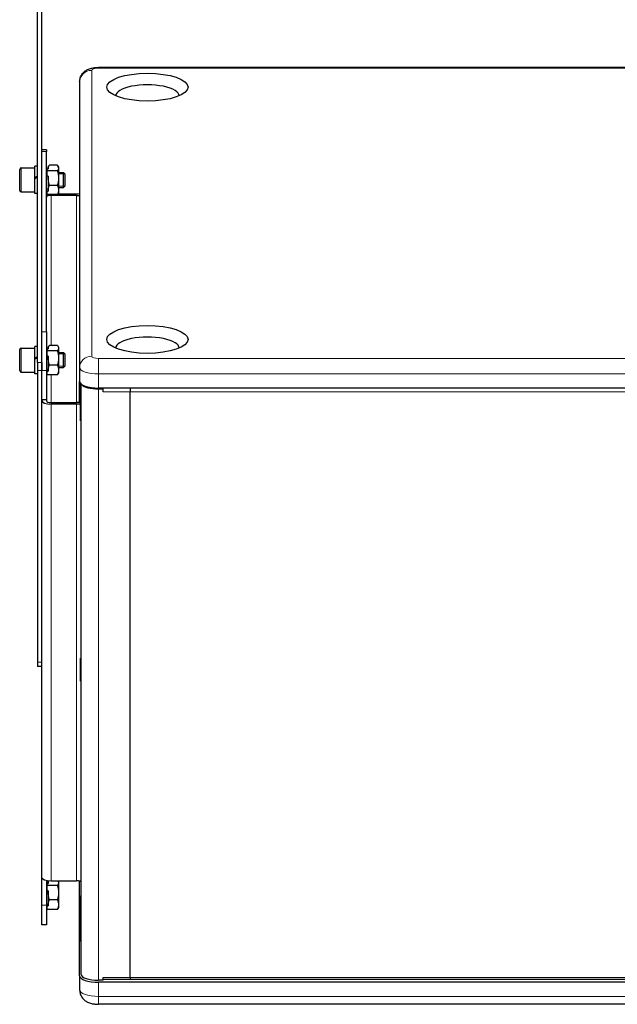
# Model space of a CAD drawing. Units: millimetres. Extents: x -181 to 2112, y -596 to 2458.
# Drawn here: x -18 to 379, y 1001 to 1655 of the extents above; entities that cross this region are included whole.
import ezdxf

# ---------------------------------------------------------------- set-up
doc = ezdxf.new("R2010")
doc.units = ezdxf.units.MM
doc.header["$LTSCALE"] = 7.142857
doc.layers.add('Visible (ISO)', color=7, linetype='Continuous', lineweight=25)
doc.layers.add('Visible Narrow (ISO)', color=7, linetype='Continuous', lineweight=15)

msp = doc.modelspace()

# ---------------------------------------------------------------- linework, layer by layer
at = {"layer": 'Visible (ISO)'}
for p, q in [((-6, 1427.399), (-6, 1707.106)), ((-3, 1427.399), (-3, 1707.106)), ((723.5, 1623.364), (34.5, 1623.364)), ((22, 1613.825), (22, 1424.004)), ((0, 1568.611), (-3, 1568.611)), ((0, 1568.611), (0, 1567.405)), ((0, 1447.698), (0, 1567.405)), ((-7.8, 1550.111), (-7.8, 1557.661)), ((-6, 1557.661), (-7.8, 1557.661)), ((1.15, 1557.111), (1.522, 1557.755)), ((1.15, 1557.111), (1.15, 1556.513)), ((7.241, 1558.322), (1.909, 1558.322)), ((8, 1557.111), (7.628, 1557.755)), ((8, 1557.111), (8, 1556.513)), ((-17.8, 1541.611), (-17.8, 1555.611)), ((-16.8, 1556.611), (-7.8, 1556.611)), ((-7.8, 1549.859), (-7.8, 1550.111)), ((0.5, 1554.861), (0, 1554.861)), ((0.5, 1556.028), (1.209, 1556.028)), ((0.5, 1554.705), (0.5, 1556.028)), ((7.241, 1554.705), (0.5, 1554.705)), ((0.5, 1551.153), (0.5, 1554.705)), ((1.209, 1551.153), (0.5, 1551.153)), ((1.15, 1556.513), (1.15, 1556.028)), ((1.15, 1551.153), (1.15, 1549.85)), ((8, 1556.513), (8, 1549.85)), ((8, 1553.611), (11.28, 1553.611)), ((11.28, 1543.611), (11.28, 1553.611)), ((12.2, 1552.691), (11.28, 1553.611)), ((12.2, 1552.691), (12.2, 1544.532)), ((-7.8, 1549.392), (-7.8, 1549.859)), ((-7.8, 1539.561), (-7.8, 1549.392)), ((1.15, 1549.85), (1.15, 1541.948)), ((7.241, 1544.994), (1.909, 1544.994)), ((8, 1549.85), (8, 1541.948)), ((8, 1543.611), (11.28, 1543.611)), ((12.2, 1544.532), (11.28, 1543.611)), ((-16.8, 1540.611), (-7.8, 1540.611)), ((-6, 1539.561), (-7.8, 1539.561)), ((1.15, 1542.361), (0, 1542.361)), ((0.5, 1541.13), (1.209, 1541.13)), ((0.5, 1538.901), (0.5, 1541.13)), ((7.241, 1538.901), (0.5, 1538.901)), ((1.15, 1541.948), (1.15, 1541.13)), ((20, 1538.24), (3, 1538.24)), ((7.504, 1539.266), (20, 1539.266)), ((8, 1540.111), (7.628, 1539.468)), ((8, 1541.948), (8, 1540.111)), ((0, 1447.698), (0, 1422.064)), ((-17.8, 1421.904), (-17.8, 1435.904)), ((-16.8, 1436.904), (-7.8, 1436.904)), ((-7.8, 1430.233), (-7.8, 1437.954)), ((-6, 1437.954), (-7.8, 1437.954)), ((0.5, 1435.154), (0, 1435.154)), ((0.5, 1436.418), (1.209, 1436.418)), ((0.5, 1435.172), (0.5, 1436.418)), ((7.241, 1435.172), (0.5, 1435.172)), ((0.5, 1431.633), (0.5, 1435.172)), ((1.15, 1437.404), (1.476, 1437.968)), ((1.15, 1437.404), (1.15, 1436.876)), ((1.15, 1436.876), (1.15, 1436.418)), ((7.241, 1438.58), (1.909, 1438.58)), ((8, 1437.404), (7.674, 1437.968)), ((8, 1437.404), (8, 1436.876)), ((8, 1436.876), (8, 1430.334)), ((8, 1433.904), (11.28, 1433.904)), ((11.28, 1423.904), (11.28, 1433.904)), ((12.2, 1432.984), (11.28, 1433.904)), ((12.2, 1432.984), (12.2, 1424.825)), ((-7.8, 1430.001), (-7.8, 1430.233)), ((-7.8, 1429.512), (-7.8, 1430.001)), ((-7.8, 1419.854), (-7.8, 1429.512)), ((-6, 1427.399), (-6, 1422.064)), ((-3, 1427.399), (-3, 1422.064)), ((-3, 1422.064), (-3, 1427.399)), ((1.209, 1431.633), (0.5, 1431.633)), ((1.15, 1431.633), (1.15, 1430.334)), ((1.15, 1430.334), (1.15, 1422.363)), ((8, 1430.334), (8, 1422.363)), ((-16.8, 1420.904), (-7.8, 1420.904)), ((-6, 1419.854), (-7.8, 1419.854)), ((-6, 1422.064), (-6, 1228.182)), ((-3, 1402.8), (-3, 1422.064)), ((1.15, 1422.654), (0, 1422.654)), ((0, 1422.064), (0, 1402.8)), ((0.5, 1421.522), (1.209, 1421.522)), ((0.5, 1419.229), (0.5, 1421.522)), ((1.15, 1422.363), (1.15, 1421.522)), ((7.241, 1425.496), (1.909, 1425.496)), ((8, 1420.404), (7.674, 1419.84)), ((8, 1423.904), (11.28, 1423.904)), ((8, 1422.363), (8, 1420.404)), ((12.2, 1424.825), (11.28, 1423.904)), ((22, 1424.004), (22, 1414.607)), ((7.241, 1419.229), (0.5, 1419.229)), ((22, 1400.631), (22, 1414.607)), ((22.54, 1403.78), (22.54, 1413.364)), ((23, 1020.876), (23, 1412.931)), ((723.5, 1410.332), (34.5, 1410.332)), ((37.568, 1410.247), (34.5, 1410.247)), ((34.5, 1409.734), (37.568, 1409.734)), ((37.568, 1410.332), (37.568, 1410.247)), ((37.568, 1409.734), (37.568, 1410.247)), ((37.568, 1407.855), (37.568, 1409.734)), ((55.5, 1410.332), (55.5, 1407.855)), ((55.5, 1410.332), (55.5, 1407.855)), ((55.5, 1018.822), (55.5, 1407.855)), ((55.5, 1018.822), (55.5, 1407.855)), ((-3, 1402.8), (0, 1402.8)), ((-3, 1401.774), (-3, 1402.8)), ((-3, 1085.098), (-3, 1401.774)), ((0, 1402.8), (0, 1401.774)), ((3, 1400.748), (20, 1400.748)), ((20, 1399.722), (3, 1399.722)), ((22.54, 1388.54), (22.54, 1403.78)), ((22.54, 1403.78), (23, 1403.78)), ((22.54, 1388.54), (23, 1388.54)), ((22.54, 1215.637), (22.54, 1230.877)), ((22.54, 1230.877), (23, 1230.877)), ((-6, 1228.182), (-6, 1225.503)), ((-3, 1225.503), (-6, 1225.503)), ((-3.01, 1204.823), (-3.01, 1225.503)), ((22.54, 1215.637), (23, 1215.637)), ((-3, 1204.823), (-3.01, 1204.823)), ((-3.01, 1202.488), (-3.01, 1204.823)), ((-3.01, 1198.583), (-3.01, 1202.488)), ((-3.01, 1193.355), (-3.01, 1198.583)), ((-3.01, 1192.578), (-3.01, 1193.355)), ((-3, 1192.578), (-3.01, 1192.578)), ((-3.01, 1188.463), (-3.01, 1192.578)), ((-3, 1188.463), (-3.01, 1188.463)), ((-3.01, 1179.631), (-3.01, 1188.463)), ((-3.01, 1171.977), (-3.01, 1179.631)), ((-3, 1179.631), (-3.01, 1179.631)), ((-3.01, 1162.159), (-3.01, 1171.977)), ((-3.01, 1155.383), (-3.01, 1162.159)), ((-3, 1162.159), (-3.01, 1162.159)), ((-3, 1155.383), (-3.01, 1155.383)), ((-3.01, 1149.333), (-3.01, 1155.383)), ((-3, 1149.333), (-3.01, 1149.333)), ((-3.01, 1143.995), (-3.01, 1149.333)), ((-3.01, 1141.906), (-3.01, 1143.995)), ((-3.01, 1141.872), (-3.01, 1141.906)), ((-3, 1141.872), (-3.01, 1141.872)), ((-3, 1066.86), (-3, 1085.098)), ((0, 1083.321), (0, 1066.86)), ((0.5, 1079.951), (0, 1079.951)), ((0.5, 1081.228), (1.209, 1081.228)), ((0.5, 1079.992), (0.5, 1081.228)), ((7.241, 1079.992), (0.5, 1079.992)), ((0.5, 1076.455), (0.5, 1079.992)), ((1.15, 1082.201), (1.469, 1082.754)), ((1.15, 1082.201), (1.15, 1081.681)), ((1.15, 1081.681), (1.15, 1081.228)), ((3, 1083.046), (20, 1083.046)), ((8, 1082.201), (7.681, 1082.754)), ((8, 1082.201), (8, 1081.681)), ((8, 1081.681), (8, 1075.157)), ((22, 1045.417), (22, 1082.784)), ((1.209, 1076.455), (0.5, 1076.455)), ((1.15, 1076.455), (1.15, 1075.157)), ((1.15, 1075.157), (1.15, 1067.176)), ((8, 1075.157), (8, 1067.176)), ((22.54, 1057.973), (22.54, 1073.022)), ((22.54, 1073.022), (23, 1073.022)), ((-3, 1053.701), (-3, 1066.86)), ((1.15, 1067.451), (0, 1067.451)), ((0, 1066.86), (0, 1053.701)), ((0.5, 1066.332), (1.209, 1066.332)), ((0.5, 1064.031), (0.5, 1066.332)), ((1.15, 1067.176), (1.15, 1066.332)), ((7.241, 1070.322), (1.909, 1070.322)), ((8, 1067.176), (8, 1065.201)), ((7.241, 1064.031), (0.5, 1064.031)), ((8, 1065.201), (7.681, 1064.647)), ((0, 1053.701), (-3, 1053.701)), ((22.54, 1042.733), (22.54, 1057.973)), ((22.54, 1057.973), (23, 1057.973)), ((22, 1019.936), (22, 1045.417)), ((22.54, 1045.417), (22, 1045.417)), ((22.54, 1042.733), (23, 1042.733)), ((22, 1019.936), (22, 1010.539)), ((37.568, 1016.942), (34.5, 1016.942)), ((723.5, 1015.661), (34.5, 1015.661)), ((37.568, 1016.942), (37.568, 1018.822)), ((55.5, 1017.506), (37.568, 1017.506)), ((55.5, 1018.822), (55.5, 1017.506)), ((55.5, 1018.822), (55.5, 1017.506)), ((471.568, 1017.506), (55.5, 1017.506)), ((723.5, 1001), (34.5, 1001))]:
    msp.add_line(p, q, dxfattribs=at)
for centre, start, end in [((-16.8, 1555.611), 90, 180), ((-16.8, 1541.611), 180, 270), ((-16.8, 1435.904), 90, 180), ((-16.8, 1421.904), 180, 270)]:
    msp.add_arc(centre, 1, start, end, dxfattribs=at)
for centre in [(67, 1610.227), (67, 1442.637)]:
    msp.add_ellipse(centre, major_axis=(-27, 0), ratio=0.3420201, dxfattribs=at)
for centre, major_axis, ratio, start_param, end_param in [((67, 1604.589), (-21, 0), 0.3420201, 3.1181213, 6.3066567), ((-6.624, 1548.611), (15.647, 8.9), 0.1047319, 1.4715043, 1.5864176), ((-5.376, 1548.611), (15.647, 8.9), 0.1047319, 1.5510833, 1.6665276), ((3, 1537.214), (6, 0), 0.3420201, 2.0005718, 2.0943951), ((3, 1537.214), (-3, 0), 0.3420201, 4.712389, 6.2831853), ((20, 1540.292), (3, 0), 0.3420201, 4.712389, 5.4421166), ((20, 1540.292), (-6, 0), 0.3420201, 1.5707963, 1.9106332), ((67, 1436.999), (-21, 0), 0.3420201, 3.1181213, 6.3066567), ((-6.624, 1428.904), (15.651, 8.923), 0.0964294, 1.4760853, 1.5909986), ((-5.376, 1428.904), (15.651, 8.923), 0.0964294, 1.5556644, 1.6711087), ((34.5, 1414.607), (-12.5, 0), 0.3420201, 0, 1.5707963), ((34.5, 1413.667), (-11.5, 0), 0.3420201, 0.2633738, 1.5707963), ((34.5, 1413.667), (-10, 0), 0.3420201, 1.0892772, 1.5707963), ((3, 1401.774), (-6, 0), 0.3420201, 0, 1.5707963), ((3, 1401.774), (-3, 0), 0.3420201, 0, 1.5707963), ((20, 1398.696), (6, 0), 0.3420201, 1.1336749, 1.5707963), ((20, 1398.696), (-3, 0), 0.3420201, 3.7026995, 4.712389), ((3, 1085.098), (-6, 0), 0.3420201, 0, 1.5707963), ((20, 1082.02), (3, 0), 0.3420201, 0, 1.5707963), ((34.5, 1020.876), (-11.5, 0), 0.3420201, 0, 1.5707963), ((34.5, 1019.936), (-12.5, 0), 0.3420201, 0, 1.5707963)]:
    msp.add_ellipse(centre, major_axis=major_axis, ratio=ratio, start_param=start_param, end_param=end_param, dxfattribs=at)
for points in [[(22, 1613.825), (22, 1614.747), (22.158, 1615.665), (22.709, 1617.358), (23.114, 1618.112), (24.081, 1619.511), (24.652, 1620.081), (25.963, 1621.184), (26.668, 1621.587), (28.218, 1622.342), (29.024, 1622.603), (30.592, 1623.006), (31.352, 1623.138), (32.871, 1623.316), (33.628, 1623.36), (34.424, 1623.364), (34.462, 1623.364), (34.5, 1623.364)], [(22, 1010.539), (22, 1009.617), (22.158, 1008.699), (22.709, 1007.006), (23.114, 1006.252), (24.081, 1004.853), (24.652, 1004.283), (25.963, 1003.181), (26.668, 1002.777), (28.218, 1002.022), (29.024, 1001.761), (30.592, 1001.358), (31.352, 1001.226), (32.871, 1001.048), (33.628, 1001.004), (34.424, 1001), (34.462, 1001), (34.5, 1001)]]:
    msp.add_open_spline(points, degree=3, knots=[3.1415927, 3.1415927, 3.1415927, 3.1415927, 3.2526024, 3.2526024, 3.3737394, 3.3737394, 3.527913, 3.527913, 3.7541454, 3.7541454, 4.0683047, 4.0683047, 4.3824639, 4.3824639, 4.6966232, 4.6966232, 4.712389, 4.712389, 4.712389, 4.712389], dxfattribs=at)
for points, weights in [([(1.15, 1556.513), (1.15, 1557.353), (1.909, 1558.322)], [1, 1.0790173753, 1.08068706111]), ([(7.241, 1558.322), (8, 1557.353), (8, 1556.513)], [1.08068706111, 1.0790173753, 1]), ([(1.209, 1556.028), (1.15, 1556.272), (1.15, 1556.513)], [1.03728700962, 1.02150911608, 1]), ([(1.15, 1549.85), (1.15, 1550.497), (1.209, 1551.153)], [1, 1.02150911608, 1.03728700962]), ([(8, 1556.513), (8, 1555.674), (7.241, 1554.705)], [1, 1.0790173753, 1.08068706111]), ([(7.241, 1554.705), (8, 1552.103), (8, 1549.85)], [1.08068706111, 1.0790173753, 1]), ([(1.909, 1544.994), (1.15, 1547.596), (1.15, 1549.85)], [1.08068706111, 1.0790173753, 1]), ([(1.15, 1541.948), (1.15, 1543.362), (1.909, 1544.994)], [1, 1.0790173753, 1.08068706111]), ([(8, 1549.85), (8, 1547.596), (7.241, 1544.994)], [1, 1.0790173753, 1.08068706111]), ([(7.241, 1544.994), (8, 1543.362), (8, 1541.948)], [1.08068706111, 1.0790173753, 1]), ([(1.209, 1541.13), (1.15, 1541.541), (1.15, 1541.948)], [1.03728700962, 1.02150911608, 1]), ([(8, 1541.948), (8, 1540.534), (7.241, 1538.901)], [1, 1.0790173753, 1.08068706111]), ([(7.241, 1538.901), (7.471, 1539.195), (7.628, 1539.468)], [1.08068706111, 1.08018103235, 1.07257059017]), ([(1.15, 1436.876), (1.15, 1437.666), (1.909, 1438.58)], [1, 1.0790173753, 1.08068706111]), ([(1.209, 1436.418), (1.15, 1436.648), (1.15, 1436.876)], [1.03728700962, 1.02150911608, 1]), ([(7.241, 1438.58), (8, 1437.666), (8, 1436.876)], [1.08068706111, 1.0790173753, 1]), ([(8, 1436.876), (8, 1436.085), (7.241, 1435.172)], [1, 1.0790173753, 1.08068706111]), ([(7.241, 1435.172), (8, 1432.579), (8, 1430.334)], [1.08068706111, 1.0790173753, 1]), ([(1.15, 1430.334), (1.15, 1430.98), (1.209, 1431.633)], [1, 1.02150911608, 1.03728700962]), ([(1.909, 1425.496), (1.15, 1428.089), (1.15, 1430.334)], [1.08068706111, 1.0790173753, 1]), ([(8, 1430.334), (8, 1428.089), (7.241, 1425.496)], [1, 1.0790173753, 1.08068706111]), ([(1.15, 1422.363), (1.15, 1423.817), (1.909, 1425.496)], [1, 1.0790173753, 1.08068706111]), ([(1.209, 1421.522), (1.15, 1421.945), (1.15, 1422.363)], [1.03728700962, 1.02150911608, 1]), ([(7.241, 1425.496), (8, 1423.817), (8, 1422.363)], [1.08068706111, 1.0790173753, 1]), ([(8, 1422.363), (8, 1420.909), (7.241, 1419.229)], [1, 1.0790173753, 1.08068706111]), ([(7.241, 1419.229), (7.505, 1419.547), (7.674, 1419.84)], [1.08068706111, 1.08010545462, 1.07013880418]), ([(1.15, 1081.681), (1.15, 1082.351), (1.693, 1083.095)], [1, 1.06674726454, 1.07830342404]), ([(1.209, 1081.228), (1.15, 1081.456), (1.15, 1081.681)], [1.03728700962, 1.02150911608, 1]), ([(8, 1081.681), (8, 1080.897), (7.241, 1079.992)], [1, 1.0790173753, 1.08068706111]), ([(7.241, 1079.992), (8, 1077.401), (8, 1075.157)], [1.08068706111, 1.0790173753, 1]), ([(7.493, 1083.046), (8, 1082.33), (8, 1081.681)], [1.07746511737, 1.06450598945, 1]), ([(1.15, 1075.157), (1.15, 1075.802), (1.209, 1076.455)], [1, 1.02150911608, 1.03728700962]), ([(1.909, 1070.322), (1.15, 1072.913), (1.15, 1075.157)], [1.08068706111, 1.0790173753, 1]), ([(8, 1075.157), (8, 1072.913), (7.241, 1070.322)], [1, 1.0790173753, 1.08068706111]), ([(1.15, 1067.176), (1.15, 1068.636), (1.909, 1070.322)], [1, 1.0790173753, 1.08068706111]), ([(1.209, 1066.332), (1.15, 1066.757), (1.15, 1067.176)], [1.03728700962, 1.02150911608, 1]), ([(7.241, 1070.322), (8, 1068.636), (8, 1067.176)], [1.08068706111, 1.0790173753, 1]), ([(8, 1067.176), (8, 1065.716), (7.241, 1064.031)], [1, 1.0790173753, 1.08068706111]), ([(7.241, 1064.031), (7.51, 1064.351), (7.681, 1064.647)], [1.08068706111, 1.08009497398, 1.06977655524])]:
    msp.add_rational_spline(points, weights, degree=2, dxfattribs=at)
msp.add_open_spline([(-7.797, 1429.514), (-7.799, 1429.517), (-7.8, 1429.52), (-7.8, 1429.524)], degree=3, dxfattribs=at)
at = {"layer": 'Visible Narrow (ISO)'}
for p, q in [((34.5, 1623.364), (34.5, 1622.882)), ((34.5, 1622.882), (723.5, 1622.882)), ((30, 1431.521), (30, 1621.343)), ((-3, 1567.405), (0, 1567.405)), ((-16.8, 1556.611), (-16.8, 1540.611)), ((12.177, 1552.714), (8, 1552.714)), ((8, 1544.508), (12.177, 1544.508)), ((3, 1438.58), (3, 1538.24)), ((20, 1400.748), (20, 1538.24)), ((0, 1447.698), (-3, 1447.698)), ((-16.8, 1436.904), (-16.8, 1420.904)), ((12.177, 1433.007), (8, 1433.007)), ((-3, 1427.399), (-6, 1427.399)), ((723.5, 1429.982), (34.5, 1429.982)), ((34.5, 1429.982), (34.5, 1419.729)), ((-3, 1422.064), (-6, 1422.064)), ((-3, 1422.064), (0, 1422.064)), ((8, 1424.801), (12.177, 1424.801)), ((34.5, 1419.729), (723.5, 1419.729)), ((34.5, 1410.332), (34.5, 1419.729)), ((3, 1400.748), (3, 1419.229)), ((34.5, 1016.942), (34.5, 1409.734)), ((55.5, 1407.855), (37.568, 1407.855)), ((471.568, 1407.855), (55.5, 1407.855)), ((3, 1083.046), (3, 1399.722)), ((20, 1083.046), (20, 1399.722)), ((-3, 1228.182), (-6, 1228.182)), ((-3, 1202.488), (-3.01, 1202.488)), ((-3, 1198.583), (-3.01, 1198.583)), ((-3, 1193.355), (-3.01, 1193.355)), ((-3, 1171.977), (-3.01, 1171.977)), ((-3, 1143.995), (-3.01, 1143.995)), ((-3, 1141.906), (-3.01, 1141.906)), ((0, 1066.86), (-3, 1066.86)), ((34.5, 1006.264), (34.5, 1015.661)), ((37.568, 1018.822), (55.5, 1018.822)), ((55.5, 1018.822), (471.568, 1018.822)), ((34.5, 1006.264), (34.5, 1001)), ((723.5, 1006.264), (34.5, 1006.264))]:
    msp.add_line(p, q, dxfattribs=at)
for centre, major_axis, ratio, start_param, end_param in [((34.5, 1621.343), (-4.5, 0), 0.3420201, 4.712389, 6.2831853), ((30, 1613.825), (-8, 0), 0.9396926, 4.712389, 6.2831853), ((30, 1424.004), (-8, 0), 0.9396926, 4.712389, 6.2831853), ((34.5, 1431.521), (-4.5, 0), 0.3420201, 0, 1.5707963), ((34.5, 1424.004), (-12.5, 0), 0.3420201, 0, 1.5707963), ((34.5, 1010.539), (-12.5, 0), 0.3420201, 0, 1.5707963)]:
    msp.add_ellipse(centre, major_axis=major_axis, ratio=ratio, start_param=start_param, end_param=end_param, dxfattribs=at)

doc.saveas('drawing.dxf')
